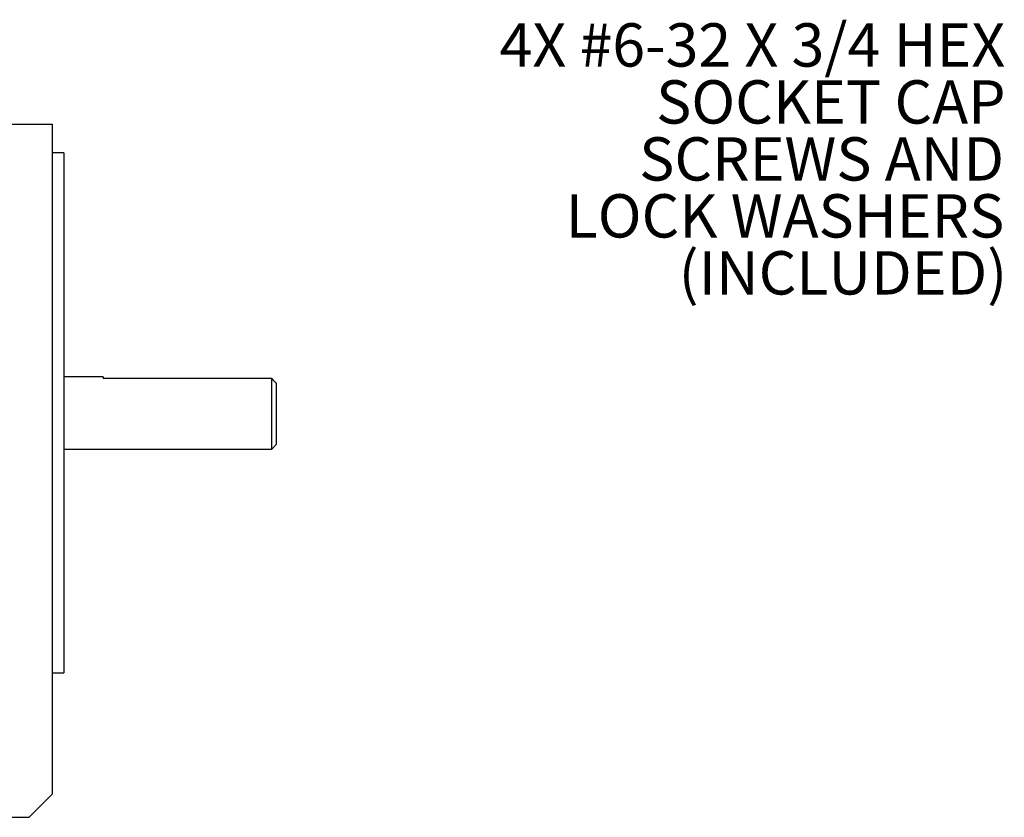
# Paper-space layout 'Sheet2' of a CAD drawing. Units: inches. Extents: x 0 to 17, y 0 to 11.
# Drawn here: x 5.2 to 8.1, y 4 to 6.3 of the extents above; entities that cross this region are included whole.
import ezdxf

# ---------------------------------------------------------------- set-up
doc = ezdxf.new("R2010")
doc.units = ezdxf.units.IN
doc.header["$MEASUREMENT"] = 0
doc.styles.add('SLDTEXTSTYLE0', font='TXT', dxfattribs={"width": 0.75})
doc.styles.add('SLDTEXTSTYLE4', font='TXT', dxfattribs={"width": 0.694444})

# ---------------------------------------------------------------- blocks, each defined once
blk = doc.blocks.new('SW_NOTE_24')
at = {"color": 0, "linetype": 'Continuous', "lineweight": 0, "char_height": 0.125, "attachment_point": 3}
for s, insert, style in [('4X #6-32 X 3/4 HEX', (-0.0367, 0.7209), 'SLDTEXTSTYLE4'), ('SOCKET CAP', (-0.0358, 0.5565), 'SLDTEXTSTYLE0'), ('SCREWS AND', (-0.04, 0.3921), 'SLDTEXTSTYLE0'), ('LOCK WASHERS', (-0.0393, 0.2278), 'SLDTEXTSTYLE0'), ('(INCLUDED)', (-0.0311, 0.0634), 'SLDTEXTSTYLE0')]:
    blk.add_mtext(s, dxfattribs=dict(at, insert=insert, style=style))

psp = doc.layouts.new('Sheet2')

# ---------------------------------------------------------------- linework, layer by layer
at = {"color": 7, "linetype": 'Continuous', "lineweight": 25}
for p, q in [((5.2125, 6.0245), (5.3375, 6.0245)), ((5.3375, 6.0245), (5.3375, 5.9578)), ((5.3375, 5.9578), (5.3375, 4.0912)), ((5.3709, 5.9412), (5.3375, 5.9412)), ((5.3709, 5.9412), (5.3709, 4.4412)), ((5.4842, 5.2953), (5.3709, 5.2953)), ((5.4842, 5.2953), (5.4842, 5.2904)), ((5.9709, 5.2904), (5.4842, 5.2904)), ((5.9709, 5.087), (5.9709, 5.2904)), ((5.9842, 5.2764), (5.9842, 5.1003)), ((5.3709, 5.087), (5.9709, 5.087)), ((5.9709, 5.087), (5.9842, 5.1003)), ((5.3375, 4.4412), (5.3709, 4.4412)), ((5.2709, 4.0245), (5.3375, 4.0912)), ((5.2042, 4.0245), (5.2709, 4.0245))]:
    psp.add_line(p, q, dxfattribs=at)
psp.add_open_spline([(5.9709, 5.2904), (5.9753, 5.2858), (5.9798, 5.2811), (5.9842, 5.2764)], degree=3, dxfattribs=at)

# ---------------------------------------------------------------- block references
at = {"color": 7, "linetype": 'Continuous', "lineweight": 0}
psp.add_blockref('SW_NOTE_24', (8.1244, 5.5943), dxfattribs=at)

doc.saveas('drawing.dxf')
